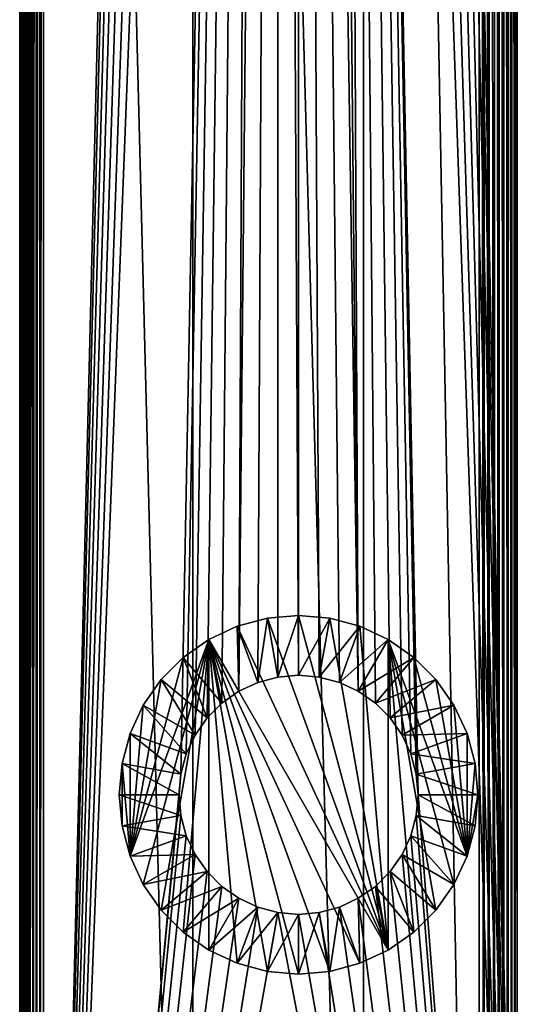
# Model space of a CAD drawing. Extents: x -1002 to -407, y -940 to -156.
# Drawn here: x -1002 to -940, y -786 to -663 of the extents above; entities that cross this region are included whole.
import ezdxf

# ---------------------------------------------------------------- set-up
doc = ezdxf.new("R2010")
doc.units = 0
doc.header["$MEASUREMENT"] = 0

msp = doc.modelspace()

# ---------------------------------------------------------------- linework, layer by layer
for points in [[(-1002.145386, -155.853806, 2.530697), (-1002.145386, -939.853821, 2.530697), (-1002.182373, -939.853821, 3)], [(-1002.145386, -155.853806, 2.530697), (-1002.182373, -939.853821, 3), (-1002.182373, -155.853806, 3)], [(-1002.182373, -155.853806, 7.814149), (-1002.182373, -155.853806, 3), (-1002.182373, -939.853821, 7.814149)], [(-1002.182373, -939.853821, 7.814149), (-1002.182373, -155.853806, 3), (-1002.182373, -939.853821, 3)], [(-1002.182373, -155.853806, 7.814149), (-1002.182373, -939.853821, 7.814149), (-1002.130798, -939.853821, 8.454193)], [(-1002.182373, -155.853806, 7.814149), (-1002.130798, -939.853821, 8.454193), (-1002.130798, -155.853806, 8.454193)], [(-1002.035522, -155.853806, 2.072949), (-1002.035522, -939.853821, 2.072949), (-1002.145386, -939.853821, 2.530697)], [(-1002.035522, -155.853806, 2.072949), (-1002.145386, -939.853821, 2.530697), (-1002.145386, -155.853806, 2.530697)], [(-1002.130798, -155.853806, 8.454193), (-1002.130798, -939.853821, 8.454193), (-1001.977539, -939.853821, 9.077743)], [(-1002.130798, -155.853806, 8.454193), (-1001.977539, -939.853821, 9.077743), (-1001.977539, -155.853806, 9.077743)], [(-1001.855347, -155.853806, 1.638029), (-1001.855347, -939.853821, 1.638029), (-1002.035522, -939.853821, 2.072949)], [(-1001.855347, -155.853806, 1.638029), (-1002.035522, -939.853821, 2.072949), (-1002.035522, -155.853806, 2.072949)], [(-1001.977539, -155.853806, 9.077743), (-1001.977539, -939.853821, 9.077743), (-1001.72644, -939.853821, 9.66873)], [(-1001.977539, -155.853806, 9.077743), (-1001.72644, -939.853821, 9.66873), (-1001.72644, -155.853806, 9.66873)], [(-1001.609375, -155.853806, 1.236644), (-1001.609375, -939.853821, 1.236644), (-1001.855347, -939.853821, 1.638029)], [(-1001.609375, -155.853806, 1.236644), (-1001.855347, -939.853821, 1.638029), (-1001.855347, -155.853806, 1.638029)], [(-1001.72644, -155.853806, 9.66873), (-1001.72644, -939.853821, 9.66873), (-1001.384033, -939.853821, 10.211926)], [(-1001.72644, -155.853806, 9.66873), (-1001.384033, -939.853821, 10.211926), (-1001.384033, -155.853806, 10.211926)], [(-1001.30365, -155.853806, 0.87868), (-1001.30365, -939.853821, 0.87868), (-1001.609375, -939.853821, 1.236644)], [(-1001.30365, -155.853806, 0.87868), (-1001.609375, -939.853821, 1.236644), (-1001.609375, -155.853806, 1.236644)], [(-1001.384033, -155.853806, 10.211926), (-1001.384033, -939.853821, 10.211926), (-1000.959106, -939.853821, 10.693333)], [(-1001.384033, -155.853806, 10.211926), (-1000.959106, -939.853821, 10.693333), (-1000.959106, -155.853806, 10.693333)], [(-1000.945679, -155.853806, 0.572949), (-1000.945679, -939.853821, 0.572949), (-1001.30365, -939.853821, 0.87868)], [(-1000.945679, -155.853806, 0.572949), (-1001.30365, -939.853821, 0.87868), (-1001.30365, -155.853806, 0.87868)], [(-1000.959106, -155.853806, 10.693333), (-1000.959106, -939.853821, 10.693333), (-1000.462585, -939.853821, 11.100545)], [(-1000.959106, -155.853806, 10.693333), (-1000.462585, -939.853821, 11.100545), (-1000.462585, -155.853806, 11.100545)], [(-1000.544312, -155.853806, 0.32698), (-1000.544312, -939.853821, 0.32698), (-1000.945679, -939.853821, 0.572949)], [(-1000.544312, -155.853806, 0.32698), (-1000.945679, -939.853821, 0.572949), (-1000.945679, -155.853806, 0.572949)], [(-1000.109375, -155.853806, 0.14683), (-1000.109375, -939.853821, 0.14683), (-1000.544312, -939.853821, 0.32698)], [(-1000.109375, -155.853806, 0.14683), (-1000.544312, -939.853821, 0.32698), (-1000.544312, -155.853806, 0.32698)], [(-1000.462585, -155.853806, 11.100545), (-1000.462585, -939.853821, 11.100545), (-980.453003, -939.853821, 23.111576)], [(-1000.462585, -155.853806, 11.100545), (-980.453003, -939.853821, 23.111576), (-980.453003, -155.853806, 23.111576)], [(-999.651672, -155.853806, 0.036935), (-999.651672, -939.853821, 0.036935), (-1000.109375, -939.853821, 0.14683)], [(-999.651672, -155.853806, 0.036935), (-1000.109375, -939.853821, 0.14683), (-1000.109375, -155.853806, 0.14683)], [(-999.182373, -155.853806), (-999.182373, -939.853821), (-999.651672, -939.853821, 0.036935)], [(-999.182373, -155.853806), (-999.651672, -939.853821, 0.036935), (-999.651672, -155.853806, 0.036935)], [(-999.182373, -155.853806), (-981.954468, -237.458527), (-999.182373, -939.853821)], [(-980.453003, -155.853806, 23.111576), (-980.453003, -939.853821, 23.111576), (-959.037109, -939.853821, 32.385643)], [(-980.453003, -155.853806, 23.111576), (-959.037109, -939.853821, 32.385643), (-959.037109, -155.853806, 32.385643)], [(-944.51593, -155.853806, 36.825218), (-959.037109, -155.853806, 32.385643), (-944.51593, -939.853821, 36.825218)], [(-944.51593, -939.853821, 36.825218), (-959.037109, -155.853806, 32.385643), (-959.037109, -939.853821, 32.385643)], [(-938.182373, -939.853821), (-952.410217, -237.458527), (-938.182373, -155.853806)], [(-943.889282, -939.853821, 36.96299), (-943.889282, -155.853806, 36.96299), (-944.51593, -155.853806, 36.825218)], [(-943.889282, -939.853821, 36.96299), (-944.51593, -155.853806, 36.825218), (-944.51593, -939.853821, 36.825218)], [(-943.248718, -939.853821, 36.998806), (-943.248718, -155.853806, 36.998806), (-943.889282, -155.853806, 36.96299)], [(-943.248718, -939.853821, 36.998806), (-943.889282, -155.853806, 36.96299), (-943.889282, -939.853821, 36.96299)], [(-942.610596, -939.853821, 36.931744), (-942.610596, -155.853806, 36.931744), (-943.248718, -155.853806, 36.998806)], [(-942.610596, -939.853821, 36.931744), (-943.248718, -155.853806, 36.998806), (-943.248718, -939.853821, 36.998806)], [(-941.991455, -939.853821, 36.763523), (-941.991455, -155.853806, 36.763523), (-942.610596, -155.853806, 36.931744)], [(-941.991455, -939.853821, 36.763523), (-942.610596, -155.853806, 36.931744), (-942.610596, -939.853821, 36.931744)], [(-941.407166, -939.853821, 36.498478), (-941.407166, -155.853806, 36.498478), (-941.991455, -155.853806, 36.763523)], [(-941.407166, -939.853821, 36.498478), (-941.991455, -155.853806, 36.763523), (-941.991455, -939.853821, 36.763523)], [(-940.872803, -939.853821, 36.143425), (-940.872803, -155.853806, 36.143425), (-941.407166, -155.853806, 36.498478)], [(-940.872803, -939.853821, 36.143425), (-941.407166, -155.853806, 36.498478), (-941.407166, -939.853821, 36.498478)], [(-940.402039, -939.853821, 35.707504), (-940.402039, -155.853806, 35.707504), (-940.872803, -155.853806, 36.143425)], [(-940.402039, -939.853821, 35.707504), (-940.872803, -155.853806, 36.143425), (-940.872803, -939.853821, 36.143425)], [(-940.007019, -939.853821, 35.201923), (-940.007019, -155.853806, 35.201923), (-940.402039, -155.853806, 35.707504)], [(-940.007019, -939.853821, 35.201923), (-940.402039, -155.853806, 35.707504), (-940.402039, -939.853821, 35.707504)], [(-939.697937, -939.853821, 34.639694), (-939.697937, -155.853806, 34.639694), (-940.007019, -155.853806, 35.201923)], [(-939.697937, -939.853821, 34.639694), (-940.007019, -155.853806, 35.201923), (-940.007019, -939.853821, 35.201923)], [(-999.182373, -939.853821), (-981.954468, -237.458527), (-981.27771, -239.9841)], [(-938.182373, -939.853821), (-953.086975, -239.9841), (-952.410217, -237.458527)], [(-999.182373, -939.853821), (-981.27771, -239.9841), (-980.172729, -242.353806)], [(-954.191956, -242.353806), (-953.086975, -239.9841), (-938.182373, -939.853821)], [(-980.172729, -242.353806), (-978.673035, -244.495636), (-999.182373, -939.853821)], [(-938.182373, -939.853821), (-955.69165, -244.495636), (-954.191956, -242.353806)], [(-978.673035, -244.495636), (-976.824158, -246.344452), (-999.182373, -939.853821)], [(-938.182373, -939.853821), (-957.540527, -246.344452), (-955.69165, -244.495636)], [(-999.182373, -939.853821), (-976.824158, -246.344452), (-974.682373, -247.844162)], [(-959.682373, -247.844162), (-957.540527, -246.344452), (-938.182373, -939.853821)], [(-999.182373, -939.853821), (-974.682373, -247.844162), (-972.312622, -248.949173)], [(-938.182373, -939.853821), (-962.052063, -248.949173), (-959.682373, -247.844162)], [(-972.312622, -248.949173), (-981.954468, -757.249084), (-999.182373, -939.853821)], [(-972.312622, -248.949173), (-981.27771, -754.723511), (-981.954468, -757.249084)], [(-980.172729, -752.353821), (-981.27771, -754.723511), (-972.312622, -248.949173)], [(-978.673035, -750.211975), (-980.172729, -752.353821), (-972.312622, -248.949173)], [(-972.312622, -248.949173), (-976.824158, -748.363098), (-978.673035, -750.211975)], [(-972.312622, -248.949173), (-974.682373, -746.863403), (-976.824158, -748.363098)], [(-969.787048, -249.625931), (-974.682373, -746.863403), (-972.312622, -248.949173)], [(-959.682373, -746.863403), (-964.577637, -249.625931), (-962.052063, -248.949173)], [(-953.086975, -754.723511), (-954.191956, -752.353821), (-962.052063, -248.949173)], [(-954.191956, -752.353821), (-955.69165, -750.211975), (-962.052063, -248.949173)], [(-962.052063, -248.949173), (-955.69165, -750.211975), (-957.540527, -748.363098)], [(-962.052063, -248.949173), (-957.540527, -748.363098), (-959.682373, -746.863403)], [(-938.182373, -939.853821), (-952.182373, -759.85376), (-962.052063, -248.949173)], [(-962.052063, -248.949173), (-952.182373, -759.85376), (-952.410217, -757.249084)], [(-962.052063, -248.949173), (-952.410217, -757.249084), (-953.086975, -754.723511)], [(-972.312622, -745.758423), (-974.682373, -746.863403), (-969.787048, -249.625931)], [(-969.787048, -249.625931), (-969.787048, -745.081665), (-972.312622, -745.758423)], [(-967.182373, -249.85379), (-967.182373, -744.853821), (-969.787048, -249.625931)], [(-969.787048, -249.625931), (-967.182373, -744.853821), (-969.787048, -745.081665)], [(-959.682373, -746.863403), (-967.182373, -249.85379), (-964.577637, -249.625931)], [(-962.052063, -745.758423), (-967.182373, -249.85379), (-959.682373, -746.863403)], [(-962.052063, -745.758423), (-964.577637, -745.081665), (-967.182373, -249.85379)], [(-967.182373, -249.85379), (-964.577637, -745.081665), (-967.182373, -744.853821)], [(-969.787048, -745.081665, -36), (-967.182373, -737.353821, -36), (-971.089417, -737.695618, -36)], [(-971.089417, -737.695618, -40), (-971.089417, -737.695618, -36), (-967.182373, -737.353821, -36)], [(-971.089417, -737.695618, -40), (-967.182373, -737.353821, -36), (-967.182373, -737.353821, -40)], [(-971.089417, -737.695618, -40), (-967.182373, -737.353821, -40), (-955.932373, -779.339355, -40)], [(-967.182373, -744.853821, -36), (-967.182373, -737.353821, -36), (-969.787048, -745.081665, -36)], [(-967.182373, -744.853821, -36), (-963.275269, -737.695618, -36), (-967.182373, -737.353821, -36)], [(-967.182373, -737.353821, -40), (-967.182373, -737.353821, -36), (-963.275269, -737.695618, -36)], [(-967.182373, -737.353821, -40), (-963.275269, -737.695618, -36), (-963.275269, -737.695618, -40)], [(-955.932373, -779.339355, -40), (-967.182373, -737.353821, -40), (-963.275269, -737.695618, -40)], [(-974.682373, -746.863403, -36), (-974.877808, -738.710693, -36), (-978.432373, -740.368225, -36)], [(-978.432373, -740.368225, -40), (-978.432373, -740.368225, -36), (-974.877808, -738.710693, -36)], [(-978.432373, -740.368225, -40), (-974.877808, -738.710693, -36), (-974.877808, -738.710693, -40)], [(-955.932373, -779.339355, -40), (-978.432373, -740.368225, -40), (-974.877808, -738.710693, -40)], [(-972.312622, -745.758423, -36), (-971.089417, -737.695618, -36), (-974.877808, -738.710693, -36)], [(-974.877808, -738.710693, -40), (-974.877808, -738.710693, -36), (-971.089417, -737.695618, -36)], [(-974.877808, -738.710693, -40), (-971.089417, -737.695618, -36), (-971.089417, -737.695618, -40)], [(-955.932373, -779.339355, -40), (-974.877808, -738.710693, -40), (-971.089417, -737.695618, -40)], [(-972.312622, -745.758423, -36), (-974.877808, -738.710693, -36), (-974.682373, -746.863403, -36)], [(-969.787048, -745.081665, -36), (-971.089417, -737.695618, -36), (-972.312622, -745.758423, -36)], [(-964.577637, -745.081665, -36), (-963.275269, -737.695618, -36), (-967.182373, -744.853821, -36)], [(-964.577637, -745.081665, -36), (-959.486877, -738.710693, -36), (-963.275269, -737.695618, -36)], [(-962.052063, -745.758423, -36), (-959.486877, -738.710693, -36), (-964.577637, -745.081665, -36)], [(-963.275269, -737.695618, -40), (-963.275269, -737.695618, -36), (-959.486877, -738.710693, -36)], [(-963.275269, -737.695618, -40), (-959.486877, -738.710693, -36), (-959.486877, -738.710693, -40)], [(-959.486877, -738.710693, -40), (-955.932373, -779.339355, -40), (-963.275269, -737.695618, -40)], [(-962.052063, -745.758423, -36), (-955.932373, -740.368225, -36), (-959.486877, -738.710693, -36)], [(-959.486877, -738.710693, -40), (-959.486877, -738.710693, -36), (-955.932373, -740.368225, -36)], [(-959.486877, -738.710693, -40), (-955.932373, -740.368225, -36), (-955.932373, -740.368225, -40)], [(-955.932373, -740.368225, -40), (-955.932373, -779.339355, -40), (-959.486877, -738.710693, -40)], [(-988.325439, -767.549255, -40), (-981.645081, -742.617798, -40), (-978.432373, -740.368225, -40)], [(-988.325439, -767.549255, -40), (-978.432373, -740.368225, -40), (-986.667908, -771.10376, -40)], [(-978.432373, -740.368225, -40), (-984.418335, -774.316528, -40), (-986.667908, -771.10376, -40)], [(-978.432373, -740.368225, -40), (-981.645081, -777.089783, -40), (-984.418335, -774.316528, -40)], [(-976.824158, -748.363098, -36), (-978.432373, -740.368225, -36), (-981.645081, -742.617798, -36)], [(-981.645081, -742.617798, -40), (-981.645081, -742.617798, -36), (-978.432373, -740.368225, -36)], [(-981.645081, -742.617798, -40), (-978.432373, -740.368225, -36), (-978.432373, -740.368225, -40)], [(-978.432373, -779.339355, -40), (-981.645081, -777.089783, -40), (-978.432373, -740.368225, -40)], [(-974.682373, -746.863403, -36), (-978.432373, -740.368225, -36), (-976.824158, -748.363098, -36)], [(-963.275269, -782.011963, -40), (-967.182373, -782.353821, -40), (-978.432373, -740.368225, -40)], [(-963.275269, -782.011963, -40), (-978.432373, -740.368225, -40), (-959.486877, -780.996887, -40)], [(-967.182373, -782.353821, -40), (-971.089417, -782.011963, -40), (-978.432373, -740.368225, -40)], [(-978.432373, -740.368225, -40), (-971.089417, -782.011963, -40), (-974.877808, -780.996887, -40)], [(-978.432373, -740.368225, -40), (-974.877808, -780.996887, -40), (-978.432373, -779.339355, -40)], [(-959.486877, -780.996887, -40), (-978.432373, -740.368225, -40), (-955.932373, -779.339355, -40)], [(-959.682373, -746.863403, -36), (-955.932373, -740.368225, -36), (-962.052063, -745.758423, -36)], [(-959.682373, -746.863403, -36), (-952.719604, -742.617798, -36), (-955.932373, -740.368225, -36)], [(-955.932373, -740.368225, -40), (-955.932373, -740.368225, -36), (-952.719604, -742.617798, -36)], [(-955.932373, -740.368225, -40), (-952.719604, -742.617798, -36), (-952.719604, -742.617798, -40)], [(-949.94635, -774.316528, -40), (-952.719604, -777.089783, -40), (-955.932373, -740.368225, -40)], [(-955.932373, -740.368225, -40), (-952.719604, -777.089783, -40), (-955.932373, -779.339355, -40)], [(-952.719604, -742.617798, -40), (-946.039246, -767.549255, -40), (-955.932373, -740.368225, -40)], [(-955.932373, -740.368225, -40), (-946.039246, -767.549255, -40), (-947.696777, -771.10376, -40)], [(-955.932373, -740.368225, -40), (-947.696777, -771.10376, -40), (-949.94635, -774.316528, -40)], [(-984.418335, -745.391052, -40), (-981.645081, -742.617798, -40), (-988.325439, -767.549255, -40)], [(-978.673035, -750.211975, -36), (-981.645081, -742.617798, -36), (-984.418335, -745.391052, -36)], [(-984.418335, -745.391052, -40), (-984.418335, -745.391052, -36), (-981.645081, -742.617798, -36)], [(-984.418335, -745.391052, -40), (-981.645081, -742.617798, -36), (-981.645081, -742.617798, -40)], [(-976.824158, -748.363098, -36), (-981.645081, -742.617798, -36), (-978.673035, -750.211975, -36)], [(-957.540527, -748.363098, -36), (-952.719604, -742.617798, -36), (-959.682373, -746.863403, -36)], [(-957.540527, -748.363098, -36), (-949.94635, -745.391052, -36), (-952.719604, -742.617798, -36)], [(-952.719604, -742.617798, -40), (-952.719604, -742.617798, -36), (-949.94635, -745.391052, -36)], [(-952.719604, -742.617798, -40), (-949.94635, -745.391052, -36), (-949.94635, -745.391052, -40)], [(-952.719604, -742.617798, -40), (-949.94635, -745.391052, -40), (-946.039246, -767.549255, -40)], [(-969.787048, -745.081665, -36), (-969.787048, -745.081665), (-967.182373, -744.853821)], [(-969.787048, -745.081665, -36), (-967.182373, -744.853821), (-967.182373, -744.853821, -36)], [(-967.182373, -744.853821, -36), (-967.182373, -744.853821), (-964.577637, -745.081665)], [(-967.182373, -744.853821, -36), (-964.577637, -745.081665), (-964.577637, -745.081665, -36)], [(-986.667908, -748.603821, -40), (-984.418335, -745.391052, -40), (-988.325439, -767.549255, -40)], [(-980.172729, -752.353821, -36), (-984.418335, -745.391052, -36), (-986.667908, -748.603821, -36)], [(-986.667908, -748.603821, -40), (-986.667908, -748.603821, -36), (-984.418335, -745.391052, -36)], [(-986.667908, -748.603821, -40), (-984.418335, -745.391052, -36), (-984.418335, -745.391052, -40)], [(-978.673035, -750.211975, -36), (-984.418335, -745.391052, -36), (-980.172729, -752.353821, -36)], [(-974.682373, -746.863403, -36), (-974.682373, -746.863403), (-972.312622, -745.758423)], [(-974.682373, -746.863403, -36), (-972.312622, -745.758423), (-972.312622, -745.758423, -36)], [(-972.312622, -745.758423, -36), (-972.312622, -745.758423), (-969.787048, -745.081665)], [(-972.312622, -745.758423, -36), (-969.787048, -745.081665), (-969.787048, -745.081665, -36)], [(-964.577637, -745.081665, -36), (-964.577637, -745.081665), (-962.052063, -745.758423)], [(-964.577637, -745.081665, -36), (-962.052063, -745.758423), (-962.052063, -745.758423, -36)], [(-962.052063, -745.758423, -36), (-962.052063, -745.758423), (-959.682373, -746.863403)], [(-962.052063, -745.758423, -36), (-959.682373, -746.863403), (-959.682373, -746.863403, -36)], [(-955.69165, -750.211975, -36), (-949.94635, -745.391052, -36), (-957.540527, -748.363098, -36)], [(-955.69165, -750.211975, -36), (-947.696777, -748.603821, -36), (-949.94635, -745.391052, -36)], [(-949.94635, -745.391052, -40), (-949.94635, -745.391052, -36), (-947.696777, -748.603821, -36)], [(-949.94635, -745.391052, -40), (-947.696777, -748.603821, -36), (-947.696777, -748.603821, -40)], [(-946.039246, -767.549255, -40), (-949.94635, -745.391052, -40), (-947.696777, -748.603821, -40)], [(-976.824158, -748.363098, -36), (-976.824158, -748.363098), (-974.682373, -746.863403)], [(-976.824158, -748.363098, -36), (-974.682373, -746.863403), (-974.682373, -746.863403, -36)], [(-959.682373, -746.863403, -36), (-959.682373, -746.863403), (-957.540527, -748.363098)], [(-959.682373, -746.863403, -36), (-957.540527, -748.363098), (-957.540527, -748.363098, -36)], [(-981.27771, -754.723511, -36), (-986.667908, -748.603821, -36), (-988.325439, -752.158325, -36)], [(-988.325439, -752.158325, -40), (-988.325439, -752.158325, -36), (-986.667908, -748.603821, -36)], [(-988.325439, -752.158325, -40), (-986.667908, -748.603821, -36), (-986.667908, -748.603821, -40)], [(-988.325439, -767.549255, -40), (-988.325439, -752.158325, -40), (-986.667908, -748.603821, -40)], [(-980.172729, -752.353821, -36), (-986.667908, -748.603821, -36), (-981.27771, -754.723511, -36)], [(-978.673035, -750.211975, -36), (-978.673035, -750.211975), (-976.824158, -748.363098)], [(-978.673035, -750.211975, -36), (-976.824158, -748.363098), (-976.824158, -748.363098, -36)], [(-957.540527, -748.363098, -36), (-957.540527, -748.363098), (-955.69165, -750.211975)], [(-957.540527, -748.363098, -36), (-955.69165, -750.211975), (-955.69165, -750.211975, -36)], [(-954.191956, -752.353821, -36), (-947.696777, -748.603821, -36), (-955.69165, -750.211975, -36)], [(-954.191956, -752.353821, -36), (-946.039246, -752.158325, -36), (-947.696777, -748.603821, -36)], [(-947.696777, -748.603821, -40), (-947.696777, -748.603821, -36), (-946.039246, -752.158325, -36)], [(-947.696777, -748.603821, -40), (-946.039246, -752.158325, -36), (-946.039246, -752.158325, -40)], [(-946.039246, -767.549255, -40), (-947.696777, -748.603821, -40), (-946.039246, -752.158325, -40)], [(-980.172729, -752.353821, -36), (-980.172729, -752.353821), (-978.673035, -750.211975)], [(-980.172729, -752.353821, -36), (-978.673035, -750.211975), (-978.673035, -750.211975, -36)], [(-955.69165, -750.211975, -36), (-955.69165, -750.211975), (-954.191956, -752.353821)], [(-955.69165, -750.211975, -36), (-954.191956, -752.353821), (-954.191956, -752.353821, -36)], [(-981.954468, -757.249084, -36), (-988.325439, -752.158325, -36), (-989.340515, -755.946716, -36)], [(-989.340515, -755.946716, -40), (-989.340515, -755.946716, -36), (-988.325439, -752.158325, -36)], [(-989.340515, -755.946716, -40), (-988.325439, -752.158325, -36), (-988.325439, -752.158325, -40)], [(-988.325439, -767.549255, -40), (-989.340515, -755.946716, -40), (-988.325439, -752.158325, -40)], [(-981.27771, -754.723511, -36), (-988.325439, -752.158325, -36), (-981.954468, -757.249084, -36)], [(-953.086975, -754.723511, -36), (-946.039246, -752.158325, -36), (-954.191956, -752.353821, -36)], [(-953.086975, -754.723511, -36), (-945.02417, -755.946716, -36), (-946.039246, -752.158325, -36)], [(-946.039246, -752.158325, -40), (-946.039246, -752.158325, -36), (-945.02417, -755.946716, -36)], [(-946.039246, -752.158325, -40), (-945.02417, -755.946716, -36), (-945.02417, -755.946716, -40)], [(-946.039246, -752.158325, -40), (-945.02417, -755.946716, -40), (-946.039246, -767.549255, -40)], [(-981.27771, -754.723511, -36), (-981.27771, -754.723511), (-980.172729, -752.353821)], [(-981.27771, -754.723511, -36), (-980.172729, -752.353821), (-980.172729, -752.353821, -36)], [(-954.191956, -752.353821, -36), (-954.191956, -752.353821), (-953.086975, -754.723511)], [(-954.191956, -752.353821, -36), (-953.086975, -754.723511), (-953.086975, -754.723511, -36)], [(-981.954468, -757.249084, -36), (-981.954468, -757.249084), (-981.27771, -754.723511)], [(-981.954468, -757.249084, -36), (-981.27771, -754.723511), (-981.27771, -754.723511, -36)], [(-953.086975, -754.723511, -36), (-953.086975, -754.723511), (-952.410217, -757.249084)], [(-953.086975, -754.723511, -36), (-952.410217, -757.249084), (-952.410217, -757.249084, -36)], [(-952.410217, -757.249084, -36), (-945.02417, -755.946716, -36), (-953.086975, -754.723511, -36)], [(-982.182373, -759.85376, -36), (-989.340515, -755.946716, -36), (-989.682373, -759.85376, -36)], [(-989.682373, -759.85376, -40), (-989.682373, -759.85376, -36), (-989.340515, -755.946716, -36)], [(-989.682373, -759.85376, -40), (-989.340515, -755.946716, -36), (-989.340515, -755.946716, -40)], [(-989.340515, -763.760864, -40), (-989.682373, -759.85376, -40), (-989.340515, -755.946716, -40)], [(-981.954468, -757.249084, -36), (-989.340515, -755.946716, -36), (-982.182373, -759.85376, -36)], [(-989.340515, -763.760864, -40), (-989.340515, -755.946716, -40), (-988.325439, -767.549255, -40)], [(-952.410217, -757.249084, -36), (-944.682373, -759.85376, -36), (-945.02417, -755.946716, -36)], [(-946.039246, -767.549255, -40), (-945.02417, -755.946716, -40), (-944.682373, -759.85376, -40)], [(-945.02417, -755.946716, -40), (-944.682373, -759.85376, -36), (-944.682373, -759.85376, -40)], [(-945.02417, -755.946716, -40), (-945.02417, -755.946716, -36), (-944.682373, -759.85376, -36)], [(-999.182373, -939.853821), (-981.954468, -757.249084), (-982.182373, -759.85376)], [(-982.182373, -759.85376, -36), (-982.182373, -759.85376), (-981.954468, -757.249084)], [(-982.182373, -759.85376, -36), (-981.954468, -757.249084), (-981.954468, -757.249084, -36)], [(-952.410217, -757.249084, -36), (-952.182373, -759.85376), (-952.182373, -759.85376, -36)], [(-952.410217, -757.249084, -36), (-952.410217, -757.249084), (-952.182373, -759.85376)], [(-952.182373, -759.85376, -36), (-944.682373, -759.85376, -36), (-952.410217, -757.249084, -36)], [(-999.182373, -939.853821), (-982.182373, -759.85376), (-981.954468, -762.458496)], [(-982.182373, -759.85376, -36), (-989.682373, -759.85376, -36), (-981.954468, -762.458496, -36)], [(-981.954468, -762.458496, -36), (-989.682373, -759.85376, -36), (-989.340515, -763.760864, -36)], [(-989.340515, -763.760864, -40), (-989.340515, -763.760864, -36), (-989.682373, -759.85376, -36)], [(-989.340515, -763.760864, -40), (-989.682373, -759.85376, -36), (-989.682373, -759.85376, -40)], [(-981.954468, -762.458496, -36), (-981.954468, -762.458496), (-982.182373, -759.85376)], [(-981.954468, -762.458496, -36), (-982.182373, -759.85376), (-982.182373, -759.85376, -36)], [(-938.182373, -939.853821), (-952.410217, -762.458496), (-952.182373, -759.85376)], [(-952.182373, -759.85376, -36), (-952.182373, -759.85376), (-952.410217, -762.458496)], [(-952.182373, -759.85376, -36), (-952.410217, -762.458496), (-952.410217, -762.458496, -36)], [(-952.410217, -762.458496, -36), (-945.02417, -763.760864, -36), (-952.182373, -759.85376, -36)], [(-952.182373, -759.85376, -36), (-945.02417, -763.760864, -36), (-944.682373, -759.85376, -36)], [(-946.039246, -767.549255, -40), (-944.682373, -759.85376, -40), (-945.02417, -763.760864, -40)], [(-944.682373, -759.85376, -40), (-944.682373, -759.85376, -36), (-945.02417, -763.760864, -36)], [(-944.682373, -759.85376, -40), (-945.02417, -763.760864, -36), (-945.02417, -763.760864, -40)], [(-981.954468, -762.458496), (-981.27771, -764.98407), (-999.182373, -939.853821)], [(-981.954468, -762.458496, -36), (-989.340515, -763.760864, -36), (-981.27771, -764.98407, -36)], [(-981.27771, -764.98407, -36), (-981.27771, -764.98407), (-981.954468, -762.458496)], [(-981.27771, -764.98407, -36), (-981.954468, -762.458496), (-981.954468, -762.458496, -36)], [(-953.086975, -764.98407), (-952.410217, -762.458496), (-938.182373, -939.853821)], [(-952.410217, -762.458496, -36), (-952.410217, -762.458496), (-953.086975, -764.98407)], [(-952.410217, -762.458496, -36), (-953.086975, -764.98407), (-953.086975, -764.98407, -36)], [(-953.086975, -764.98407, -36), (-946.039246, -767.549255, -36), (-952.410217, -762.458496, -36)], [(-952.410217, -762.458496, -36), (-946.039246, -767.549255, -36), (-945.02417, -763.760864, -36)], [(-981.27771, -764.98407, -36), (-989.340515, -763.760864, -36), (-988.325439, -767.549255, -36)], [(-988.325439, -767.549255, -40), (-988.325439, -767.549255, -36), (-989.340515, -763.760864, -36)], [(-988.325439, -767.549255, -40), (-989.340515, -763.760864, -36), (-989.340515, -763.760864, -40)], [(-945.02417, -763.760864, -40), (-945.02417, -763.760864, -36), (-946.039246, -767.549255, -36)], [(-945.02417, -763.760864, -40), (-946.039246, -767.549255, -36), (-946.039246, -767.549255, -40)], [(-999.182373, -939.853821), (-981.27771, -764.98407), (-980.172729, -767.353821)], [(-981.27771, -764.98407, -36), (-988.325439, -767.549255, -36), (-980.172729, -767.353821, -36)], [(-980.172729, -767.353821, -36), (-980.172729, -767.353821), (-981.27771, -764.98407)], [(-980.172729, -767.353821, -36), (-981.27771, -764.98407), (-981.27771, -764.98407, -36)], [(-938.182373, -939.853821), (-954.191956, -767.353821), (-953.086975, -764.98407)], [(-953.086975, -764.98407, -36), (-953.086975, -764.98407), (-954.191956, -767.353821)], [(-953.086975, -764.98407, -36), (-954.191956, -767.353821), (-954.191956, -767.353821, -36)], [(-954.191956, -767.353821, -36), (-947.696777, -771.10376, -36), (-953.086975, -764.98407, -36)], [(-953.086975, -764.98407, -36), (-947.696777, -771.10376, -36), (-946.039246, -767.549255, -36)], [(-980.172729, -767.353821), (-978.673035, -769.495605), (-999.182373, -939.853821)], [(-980.172729, -767.353821, -36), (-988.325439, -767.549255, -36), (-986.667908, -771.10376, -36)], [(-986.667908, -771.10376, -40), (-986.667908, -771.10376, -36), (-988.325439, -767.549255, -36)], [(-986.667908, -771.10376, -40), (-988.325439, -767.549255, -36), (-988.325439, -767.549255, -40)], [(-980.172729, -767.353821, -36), (-986.667908, -771.10376, -36), (-978.673035, -769.495605, -36)], [(-978.673035, -769.495605, -36), (-978.673035, -769.495605), (-980.172729, -767.353821)], [(-978.673035, -769.495605, -36), (-980.172729, -767.353821), (-980.172729, -767.353821, -36)], [(-938.182373, -939.853821), (-955.69165, -769.495605), (-954.191956, -767.353821)], [(-954.191956, -767.353821, -36), (-954.191956, -767.353821), (-955.69165, -769.495605)], [(-954.191956, -767.353821, -36), (-955.69165, -769.495605), (-955.69165, -769.495605, -36)], [(-955.69165, -769.495605, -36), (-949.94635, -774.316528, -36), (-954.191956, -767.353821, -36)], [(-954.191956, -767.353821, -36), (-949.94635, -774.316528, -36), (-947.696777, -771.10376, -36)], [(-946.039246, -767.549255, -40), (-946.039246, -767.549255, -36), (-947.696777, -771.10376, -36)], [(-946.039246, -767.549255, -40), (-947.696777, -771.10376, -36), (-947.696777, -771.10376, -40)], [(-999.182373, -939.853821), (-978.673035, -769.495605), (-976.824158, -771.344482)], [(-978.673035, -769.495605, -36), (-986.667908, -771.10376, -36), (-984.418335, -774.316528, -36)], [(-978.673035, -769.495605, -36), (-984.418335, -774.316528, -36), (-976.824158, -771.344482, -36)], [(-976.824158, -771.344482, -36), (-976.824158, -771.344482), (-978.673035, -769.495605)], [(-976.824158, -771.344482, -36), (-978.673035, -769.495605), (-978.673035, -769.495605, -36)], [(-957.540527, -771.344482), (-955.69165, -769.495605), (-938.182373, -939.853821)], [(-955.69165, -769.495605, -36), (-955.69165, -769.495605), (-957.540527, -771.344482)], [(-955.69165, -769.495605, -36), (-957.540527, -771.344482), (-957.540527, -771.344482, -36)], [(-957.540527, -771.344482, -36), (-952.719604, -777.089783, -36), (-955.69165, -769.495605, -36)], [(-955.69165, -769.495605, -36), (-952.719604, -777.089783, -36), (-949.94635, -774.316528, -36)], [(-999.182373, -939.853821), (-976.824158, -771.344482), (-974.682373, -772.844177)], [(-984.418335, -774.316528, -40), (-984.418335, -774.316528, -36), (-986.667908, -771.10376, -36)], [(-984.418335, -774.316528, -40), (-986.667908, -771.10376, -36), (-986.667908, -771.10376, -40)], [(-976.824158, -771.344482, -36), (-984.418335, -774.316528, -36), (-981.645081, -777.089783, -36)], [(-976.824158, -771.344482, -36), (-981.645081, -777.089783, -36), (-974.682373, -772.844177, -36)], [(-974.682373, -772.844177, -36), (-974.682373, -772.844177), (-976.824158, -771.344482)], [(-974.682373, -772.844177, -36), (-976.824158, -771.344482), (-976.824158, -771.344482, -36)], [(-938.182373, -939.853821), (-959.682373, -772.844177), (-957.540527, -771.344482)], [(-957.540527, -771.344482, -36), (-957.540527, -771.344482), (-959.682373, -772.844177)], [(-957.540527, -771.344482, -36), (-959.682373, -772.844177), (-959.682373, -772.844177, -36)], [(-959.682373, -772.844177, -36), (-955.932373, -779.339355, -36), (-957.540527, -771.344482, -36)], [(-957.540527, -771.344482, -36), (-955.932373, -779.339355, -36), (-952.719604, -777.089783, -36)], [(-947.696777, -771.10376, -40), (-947.696777, -771.10376, -36), (-949.94635, -774.316528, -36)], [(-947.696777, -771.10376, -40), (-949.94635, -774.316528, -36), (-949.94635, -774.316528, -40)], [(-974.682373, -772.844177), (-972.312622, -773.949158), (-999.182373, -939.853821)], [(-974.682373, -772.844177, -36), (-981.645081, -777.089783, -36), (-978.432373, -779.339355, -36)], [(-974.682373, -772.844177, -36), (-978.432373, -779.339355, -36), (-972.312622, -773.949158, -36)], [(-972.312622, -773.949158, -36), (-972.312622, -773.949158), (-974.682373, -772.844177)], [(-972.312622, -773.949158, -36), (-974.682373, -772.844177), (-974.682373, -772.844177, -36)], [(-938.182373, -939.853821), (-962.052063, -773.949158), (-959.682373, -772.844177)], [(-959.682373, -772.844177, -36), (-959.682373, -772.844177), (-962.052063, -773.949158)], [(-959.682373, -772.844177, -36), (-962.052063, -773.949158), (-962.052063, -773.949158, -36)], [(-962.052063, -773.949158, -36), (-959.486877, -780.996887, -36), (-959.682373, -772.844177, -36)], [(-959.682373, -772.844177, -36), (-959.486877, -780.996887, -36), (-955.932373, -779.339355, -36)], [(-999.182373, -939.853821), (-972.312622, -773.949158), (-969.787048, -774.625916)], [(-981.645081, -777.089783, -40), (-981.645081, -777.089783, -36), (-984.418335, -774.316528, -36)], [(-981.645081, -777.089783, -40), (-984.418335, -774.316528, -36), (-984.418335, -774.316528, -40)], [(-972.312622, -773.949158, -36), (-978.432373, -779.339355, -36), (-974.877808, -780.996887, -36)], [(-972.312622, -773.949158, -36), (-974.877808, -780.996887, -36), (-969.787048, -774.625916, -36)], [(-969.787048, -774.625916, -36), (-969.787048, -774.625916), (-972.312622, -773.949158)], [(-969.787048, -774.625916, -36), (-972.312622, -773.949158), (-972.312622, -773.949158, -36)], [(-964.577637, -774.625916), (-962.052063, -773.949158), (-938.182373, -939.853821)], [(-962.052063, -773.949158, -36), (-962.052063, -773.949158), (-964.577637, -774.625916)], [(-962.052063, -773.949158, -36), (-964.577637, -774.625916), (-964.577637, -774.625916, -36)], [(-964.577637, -774.625916, -36), (-963.275269, -782.011963, -36), (-962.052063, -773.949158, -36)], [(-962.052063, -773.949158, -36), (-963.275269, -782.011963, -36), (-959.486877, -780.996887, -36)], [(-949.94635, -774.316528, -40), (-949.94635, -774.316528, -36), (-952.719604, -777.089783, -36)], [(-949.94635, -774.316528, -40), (-952.719604, -777.089783, -36), (-952.719604, -777.089783, -40)], [(-999.182373, -939.853821), (-969.787048, -774.625916), (-938.182373, -939.853821)], [(-969.787048, -774.625916, -36), (-974.877808, -780.996887, -36), (-971.089417, -782.011963, -36)], [(-969.787048, -774.625916, -36), (-971.089417, -782.011963, -36), (-967.182373, -774.85376, -36)], [(-967.182373, -774.85376, -36), (-971.089417, -782.011963, -36), (-967.182373, -782.353821, -36)], [(-938.182373, -939.853821), (-969.787048, -774.625916), (-967.182373, -774.85376)], [(-967.182373, -774.85376, -36), (-967.182373, -774.85376), (-969.787048, -774.625916)], [(-967.182373, -774.85376, -36), (-969.787048, -774.625916), (-969.787048, -774.625916, -36)], [(-938.182373, -939.853821), (-967.182373, -774.85376), (-964.577637, -774.625916)], [(-964.577637, -774.625916, -36), (-964.577637, -774.625916), (-967.182373, -774.85376)], [(-964.577637, -774.625916, -36), (-967.182373, -774.85376), (-967.182373, -774.85376, -36)], [(-967.182373, -774.85376, -36), (-967.182373, -782.353821, -36), (-964.577637, -774.625916, -36)], [(-964.577637, -774.625916, -36), (-967.182373, -782.353821, -36), (-963.275269, -782.011963, -36)], [(-978.432373, -779.339355, -40), (-978.432373, -779.339355, -36), (-981.645081, -777.089783, -36)], [(-978.432373, -779.339355, -40), (-981.645081, -777.089783, -36), (-981.645081, -777.089783, -40)], [(-952.719604, -777.089783, -40), (-952.719604, -777.089783, -36), (-955.932373, -779.339355, -36)], [(-952.719604, -777.089783, -40), (-955.932373, -779.339355, -36), (-955.932373, -779.339355, -40)], [(-974.877808, -780.996887, -40), (-974.877808, -780.996887, -36), (-978.432373, -779.339355, -36)], [(-974.877808, -780.996887, -40), (-978.432373, -779.339355, -36), (-978.432373, -779.339355, -40)], [(-955.932373, -779.339355, -40), (-955.932373, -779.339355, -36), (-959.486877, -780.996887, -36)], [(-955.932373, -779.339355, -40), (-959.486877, -780.996887, -36), (-959.486877, -780.996887, -40)], [(-971.089417, -782.011963, -40), (-971.089417, -782.011963, -36), (-974.877808, -780.996887, -36)], [(-971.089417, -782.011963, -40), (-974.877808, -780.996887, -36), (-974.877808, -780.996887, -40)], [(-959.486877, -780.996887, -40), (-959.486877, -780.996887, -36), (-963.275269, -782.011963, -36)], [(-959.486877, -780.996887, -40), (-963.275269, -782.011963, -36), (-963.275269, -782.011963, -40)], [(-967.182373, -782.353821, -40), (-967.182373, -782.353821, -36), (-971.089417, -782.011963, -36)], [(-967.182373, -782.353821, -40), (-971.089417, -782.011963, -36), (-971.089417, -782.011963, -40)], [(-963.275269, -782.011963, -40), (-963.275269, -782.011963, -36), (-967.182373, -782.353821, -36)], [(-963.275269, -782.011963, -40), (-967.182373, -782.353821, -36), (-967.182373, -782.353821, -40)]]:
    msp.add_3dface(points)

doc.saveas('drawing.dxf')
